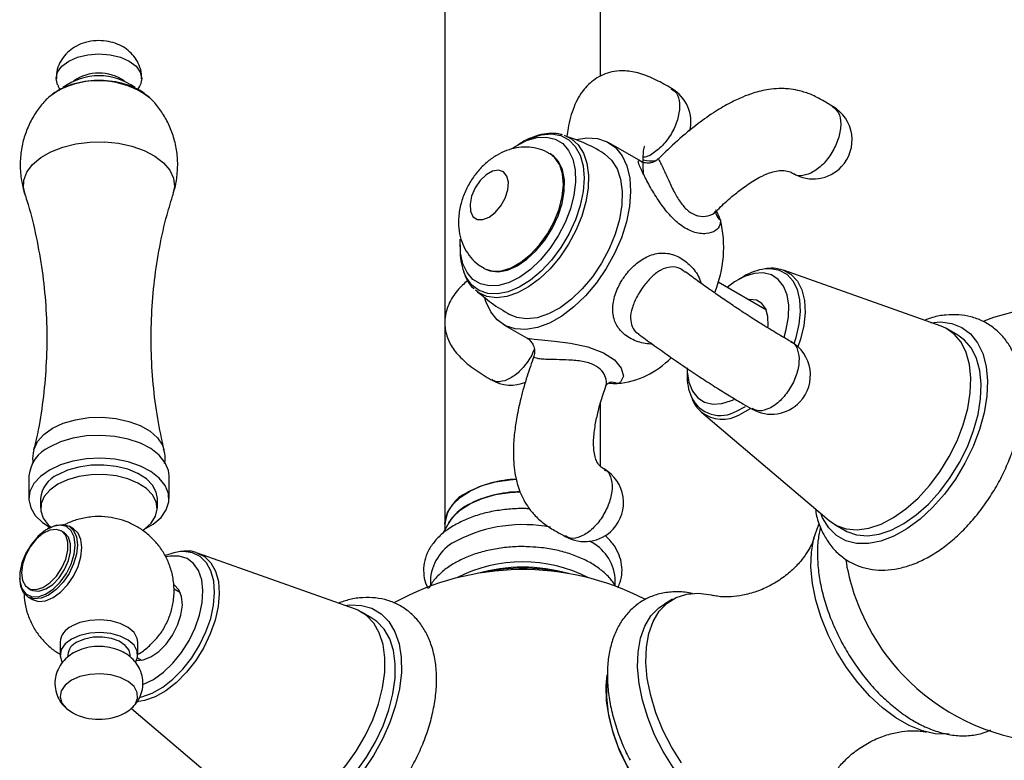
# Model space of a CAD drawing. Units: millimetres. Extents: x 5 to 995, y 5 to 995.
# Drawn here: x 810 to 835, y 133 to 153 of the extents above; entities that cross this region are included whole.
import ezdxf

# ---------------------------------------------------------------- set-up
doc = ezdxf.new("R2010")
doc.units = ezdxf.units.MM

msp = doc.modelspace()

# ---------------------------------------------------------------- linework, layer by layer
at = {"color": 7, "linetype": 'Continuous', "lineweight": 25}
for p, q in [((820.572, 184.636), (820.572, 144.771)), ((824.572, 151.067), (824.572, 184.636)), ((810.631, 150.708), (810.597, 150.685)), ((813.001, 150.508), (812.984, 150.524)), ((822.554, 149.376), (822.444, 149.313)), ((825.668, 148.855), (824.784, 149.365)), ((823.295, 149.07), (823.266, 149.087)), ((820.96, 146.741), (820.96, 146.615)), ((821.566, 146.142), (821.595, 146.126)), ((829.244, 146.098), (829.272, 146.089)), ((833.325, 144.647), (829.272, 146.089)), ((828.831, 145.066), (827.593, 145.781)), ((828.251, 145.929), (828.101, 145.843)), ((820.572, 144.73), (820.572, 139.566)), ((822.085, 144.688), (822.689, 144.339)), ((833.752, 144.419), (833.486, 144.572)), ((826.793, 143.577), (826.793, 143.404)), ((824.801, 143.202), (824.803, 143.202)), ((824.572, 141.043), (824.572, 142.678)), ((827.166, 142.44), (830.442, 139.652)), ((809.883, 140.806), (809.883, 140.218)), ((813.483, 140.218), (813.483, 140.806)), ((810.183, 140.218), (810.183, 139.973)), ((813.183, 139.973), (813.183, 140.218)), ((810.389, 139.455), (810.36, 139.438)), ((811.027, 139.441), (810.914, 139.507)), ((820.67, 139.597), (820.511, 139.313)), ((820.572, 139.566), (820.572, 139.422)), ((830.587, 139.549), (830.852, 139.396)), ((810.785, 139.35), (810.715, 139.391)), ((818.271, 137.377), (814.218, 138.819)), ((809.646, 138.201), (809.646, 138.169)), ((820.202, 138.178), (820.202, 137.984)), ((824.942, 137.98), (824.942, 138.178)), ((809.865, 137.918), (809.935, 137.877)), ((813.777, 137.796), (813.611, 137.892)), ((809.864, 137.688), (809.977, 137.623)), ((826.423, 137.632), (826.211, 137.509)), ((818.697, 137.149), (818.432, 137.302)), ((810.683, 136.528), (810.683, 136.201)), ((812.683, 136.201), (812.683, 136.528)), ((810.883, 136.201), (810.883, 136.149)), ((812.483, 136.151), (812.483, 136.201)), ((812.674, 136.124), (812.777, 136.064)), ((812.519, 134.823), (815.388, 132.382))]:
    msp.add_line(p, q, dxfattribs=at)
at = {"color": 8, "linetype": 'Continuous', "lineweight": 25}
for p, q in [((810.601, 150.684), (810.395, 150.537)), ((828.066, 142.469), (828.298, 142.59))]:
    msp.add_line(p, q, dxfattribs=at)
at = {"color": 7, "linetype": 'Continuous', "lineweight": 25, "flags": 128}
for points in [[(810.616, 150.857), (810.583, 151.013), (810.62, 151.177), (810.73, 151.33), (810.905, 151.462), (811.133, 151.563), (811.398, 151.626), (811.683, 151.648), (811.967, 151.626), (812.233, 151.563), (812.46, 151.462), (812.635, 151.33), (812.745, 151.177), (812.783, 151.013), (812.75, 150.859)], [(810.395, 150.537), (810.393, 150.535), (810.367, 150.511)], [(822.296, 149.218), (822.393, 149.282), (822.667, 149.422), (822.933, 149.499), (823.182, 149.512), (823.406, 149.46), (823.598, 149.344), (823.75, 149.169), (823.858, 148.94), (823.918, 148.666), (823.927, 148.355), (823.886, 148.019), (823.796, 147.668), (823.66, 147.315), (823.483, 146.971), (823.27, 146.649), (823.029, 146.359), (822.768, 146.111), (822.496, 145.914), (822.223, 145.775), (821.957, 145.697), (821.707, 145.684), (821.483, 145.736), (821.292, 145.852), (821.139, 146.027), (821.031, 146.256), (820.972, 146.53), (820.962, 146.841), (820.965, 146.891)], [(823.953, 149.448), (824.217, 149.489), (824.493, 149.472), (824.74, 149.389), (824.952, 149.241), (825.122, 149.033), (825.246, 148.769), (825.32, 148.459), (825.344, 148.109), (825.315, 147.73), (825.235, 147.331), (825.105, 146.925), (824.931, 146.521), (824.715, 146.13), (824.464, 145.765), (824.186, 145.433), (823.887, 145.146), (823.575, 144.909), (823.26, 144.73), (822.949, 144.614), (822.652, 144.564), (822.376, 144.581), (822.129, 144.664), (821.918, 144.812), (821.747, 145.021), (821.623, 145.284), (821.593, 145.383)], [(824.635, 149.105), (824.672, 149.082), (824.855, 148.919), (824.995, 148.698), (825.087, 148.427), (825.129, 148.113), (825.12, 147.766), (825.059, 147.397), (824.949, 147.016), (824.793, 146.636), (824.596, 146.268), (824.363, 145.922), (824.102, 145.611), (823.821, 145.342), (823.529, 145.124), (823.233, 144.964), (822.943, 144.867), (822.669, 144.836), (822.417, 144.871), (822.234, 144.948)], [(822.918, 146.595), (823.137, 146.863), (823.326, 147.163), (823.477, 147.483), (823.582, 147.807), (823.638, 148.122), (823.642, 148.414), (823.593, 148.671), (823.494, 148.881), (823.349, 149.034), (823.295, 149.07)], [(822.164, 148.51), (822.076, 148.618), (821.948, 148.661), (821.795, 148.635), (821.632, 148.543), (821.477, 148.394), (821.348, 148.205), (821.258, 147.996), (821.216, 147.791), (821.228, 147.61), (821.292, 147.474), (821.402, 147.397), (821.544, 147.389), (821.705, 147.449), (821.866, 147.571), (822.01, 147.742), (822.121, 147.944), (822.188, 148.154), (822.203, 148.35), (822.164, 148.51)], [(821.595, 146.126), (821.724, 146.071), (821.94, 146.047), (822.178, 146.091), (822.427, 146.2), (822.678, 146.371), (822.918, 146.595)], [(829.399, 144.89), (829.407, 145.19), (829.364, 145.457), (829.273, 145.682), (829.136, 145.854), (828.961, 145.968), (828.752, 146.019), (828.518, 146.005), (828.268, 145.927), (828.011, 145.787), (827.823, 145.648)], [(828.867, 144.616), (828.873, 144.664), (828.872, 144.898), (828.819, 145.093), (828.717, 145.237), (828.573, 145.319), (828.397, 145.334), (828.372, 145.331)], [(829.284, 144.37), (829.342, 144.568), (829.399, 144.89)], [(833.06, 144.741), (833.306, 144.759), (833.595, 144.722), (833.853, 144.619), (834.075, 144.452), (834.255, 144.226), (834.39, 143.945), (834.475, 143.617), (834.51, 143.248), (834.493, 142.849)], [(830.442, 139.652), (830.63, 139.526), (830.881, 139.438), (831.16, 139.414), (831.461, 139.456), (831.776, 139.562), (832.097, 139.729), (832.417, 139.954), (832.728, 140.231), (833.021, 140.552), (833.29, 140.911), (833.529, 141.299), (833.73, 141.705), (833.89, 142.119), (834.005, 142.533), (834.07, 142.934), (834.086, 143.315), (834.051, 143.664), (833.967, 143.974), (833.835, 144.237), (833.659, 144.446), (833.443, 144.596), (833.325, 144.647)], [(834.336, 142.781), (834.351, 143.161), (834.317, 143.511), (834.232, 143.821), (834.1, 144.083), (833.924, 144.293), (833.752, 144.419)], [(826.793, 143.577), (826.796, 143.475), (826.839, 143.208), (826.93, 142.983), (827.067, 142.811), (827.242, 142.697), (827.451, 142.646), (827.685, 142.66), (827.935, 142.738), (828.005, 142.77)], [(834.493, 142.849), (834.424, 142.427), (834.306, 141.993), (834.141, 141.556), (833.932, 141.129), (833.686, 140.719), (833.407, 140.337), (833.102, 139.992), (832.778, 139.692), (832.443, 139.444), (832.105, 139.254), (831.772, 139.126), (831.451, 139.063), (831.15, 139.067), (830.875, 139.137), (830.635, 139.272), (830.433, 139.469), (830.275, 139.723), (830.227, 139.834)], [(830.852, 139.396), (830.895, 139.372), (831.146, 139.284), (831.425, 139.261), (831.726, 139.303), (832.041, 139.409), (832.363, 139.576), (832.683, 139.801), (832.993, 140.078), (833.287, 140.399), (833.556, 140.758), (833.794, 141.145), (833.996, 141.551), (834.156, 141.966), (834.27, 142.379), (834.336, 142.781)], [(813.483, 140.806), (813.468, 140.937), (813.386, 141.142), (813.234, 141.333), (813.018, 141.503), (812.748, 141.644), (812.434, 141.75), (812.09, 141.818), (811.728, 141.845), (811.365, 141.829), (811.015, 141.771), (810.692, 141.674), (810.41, 141.541)], [(812.84, 139.422), (813.078, 139.562), (813.278, 139.737), (813.413, 139.932), (813.477, 140.139), (813.468, 140.35), (813.386, 140.554), (813.234, 140.745), (813.018, 140.915), (812.748, 141.056), (812.434, 141.162), (812.09, 141.23), (811.728, 141.257), (811.365, 141.241), (811.015, 141.183), (810.692, 141.086), (810.41, 140.953), (810.41, 140.953)], [(810.41, 140.953), (810.18, 140.79), (810.011, 140.604), (809.911, 140.402), (809.883, 140.192), (809.929, 139.983), (810.047, 139.784), (810.232, 139.603), (810.425, 139.475)], [(813.183, 140.218), (813.156, 140.381), (813.061, 140.56), (812.901, 140.723), (812.684, 140.863), (812.421, 140.972), (812.123, 141.046), (811.804, 141.081), (811.48, 141.076), (811.165, 141.031), (810.875, 140.948), (810.622, 140.831)], [(812.803, 139.398), (812.852, 139.431), (813.026, 139.589), (813.138, 139.764), (813.182, 139.95), (813.156, 140.136), (813.061, 140.315), (812.901, 140.478), (812.684, 140.618), (812.421, 140.727), (812.123, 140.801), (811.804, 140.836), (811.48, 140.831), (811.165, 140.786), (810.875, 140.703), (810.622, 140.586)], [(820.572, 139.566), (820.577, 139.648), (820.64, 139.865), (820.773, 140.071), (820.971, 140.258), (821.227, 140.42), (821.531, 140.552), (821.873, 140.648), (822.24, 140.705), (822.415, 140.717)], [(810.622, 140.586), (810.419, 140.44), (810.275, 140.272), (810.196, 140.09), (810.188, 139.903), (810.249, 139.719), (810.377, 139.547), (810.445, 139.484)], [(820.67, 139.597), (820.773, 139.744), (820.971, 139.931), (821.227, 140.094), (821.531, 140.225), (821.873, 140.321), (822.24, 140.378), (822.511, 140.393)], [(811.075, 139.026), (811.048, 139.233), (810.971, 139.394), (810.848, 139.498), (810.689, 139.536), (810.506, 139.505), (810.312, 139.408), (810.121, 139.253), (809.949, 139.05), (809.806, 138.814), (809.705, 138.564), (809.653, 138.317), (809.653, 138.093), (809.705, 137.907), (809.806, 137.773), (809.949, 137.702), (810.121, 137.698), (810.312, 137.763), (810.506, 137.89), (810.689, 138.071), (810.848, 138.292), (810.971, 138.537), (811.048, 138.788), (811.075, 139.026)], [(809.689, 138.307), (809.715, 138.118), (809.793, 137.977), (809.915, 137.895), (810.07, 137.882), (810.245, 137.936), (810.423, 138.055), (810.59, 138.227), (810.73, 138.437), (810.831, 138.666), (810.884, 138.894), (810.884, 139.101), (810.831, 139.268), (810.73, 139.381), (810.59, 139.429), (810.423, 139.408), (810.245, 139.321), (810.07, 139.174), (809.915, 138.981), (809.793, 138.759), (809.715, 138.527), (809.689, 138.307)], [(809.977, 137.623), (810.131, 137.575), (810.31, 137.593), (810.502, 137.675), (810.694, 137.815), (810.873, 138.004), (811.027, 138.229), (811.145, 138.475), (811.219, 138.724), (811.244, 138.961), (811.219, 139.168), (811.145, 139.332), (811.027, 139.441), (811.027, 139.441)], [(810.389, 139.455), (810.389, 139.455), (810.581, 139.536), (810.76, 139.554), (810.914, 139.507), (811.032, 139.397), (811.106, 139.233), (811.131, 139.026)], [(833.524, 134.164), (833.483, 134.161), (833.171, 134.172), (832.842, 134.248), (832.502, 134.386), (832.158, 134.585), (831.818, 134.839), (831.489, 135.143), (831.178, 135.491), (830.891, 135.876), (830.635, 136.289), (830.415, 136.721), (830.236, 137.163), (830.102, 137.606), (830.015, 138.04), (829.977, 138.456), (829.99, 138.846), (830.052, 139.2), (830.163, 139.512), (830.185, 139.556)], [(809.935, 137.877), (809.986, 137.855), (810.141, 137.841), (810.315, 137.896), (810.494, 138.014), (810.661, 138.186), (810.801, 138.396), (810.902, 138.625), (810.955, 138.853), (810.955, 139.06), (810.902, 139.227), (810.801, 139.34), (810.785, 139.35)], [(811.131, 139.026), (811.106, 138.789), (811.032, 138.54), (810.914, 138.294), (810.76, 138.069), (810.581, 137.88), (810.389, 137.74), (810.197, 137.658), (810.017, 137.641), (809.864, 137.688), (809.746, 137.797), (809.672, 137.961), (809.646, 138.169)], [(812.805, 135.438), (812.827, 135.446), (813.082, 135.573), (813.337, 135.756), (813.58, 135.99), (813.803, 136.266), (813.997, 136.571), (814.154, 136.896), (814.269, 137.227), (814.337, 137.552), (814.355, 137.858), (814.323, 138.133), (814.242, 138.367), (814.115, 138.552), (813.947, 138.678), (813.745, 138.743)], [(813.738, 138.852), (813.607, 138.828), (813.393, 138.757)], [(813.745, 138.743), (813.515, 138.743), (813.412, 138.724)], [(814.185, 138.83), (814.188, 138.829), (814.218, 138.819)], [(813.705, 136.964), (813.79, 137.226), (813.825, 137.476), (813.806, 137.699), (813.736, 137.878), (813.618, 138.002), (813.597, 138.015)], [(826.648, 133.427), (826.392, 133.839), (826.173, 134.271), (825.993, 134.714), (825.859, 135.157), (825.772, 135.591), (825.734, 136.007), (825.747, 136.397), (825.809, 136.751), (825.92, 137.062), (826.078, 137.325), (826.278, 137.532), (826.516, 137.68), (826.788, 137.766), (827.088, 137.787), (827.409, 137.743), (827.467, 137.729)], [(815.388, 132.382), (815.407, 132.366), (815.631, 132.23), (815.889, 132.156), (816.174, 132.148), (816.479, 132.205), (816.796, 132.325), (817.118, 132.506), (817.436, 132.744), (817.743, 133.031), (818.032, 133.363), (818.295, 133.729), (818.525, 134.121), (818.717, 134.53), (818.867, 134.945), (818.97, 135.357), (819.024, 135.755), (819.028, 136.128), (818.982, 136.469), (818.886, 136.769), (818.744, 137.02), (818.558, 137.216), (818.333, 137.352), (818.271, 137.377)], [(818.006, 137.471), (818.126, 137.485), (818.425, 137.475)], [(818.425, 137.475), (818.697, 137.399), (818.934, 137.258), (819.132, 137.056), (819.286, 136.797), (819.392, 136.488), (819.448, 136.135), (819.452, 135.747), (819.404, 135.333), (819.306, 134.902), (819.16, 134.466), (818.969, 134.033), (818.738, 133.615), (818.471, 133.221)], [(829.54, 131.742), (829.315, 131.643), (829.028, 131.589), (828.717, 131.6), (828.387, 131.676), (828.047, 131.814), (827.704, 132.013), (827.363, 132.267), (827.034, 132.571), (826.723, 132.92), (826.436, 133.304), (826.18, 133.717), (825.96, 134.149), (825.781, 134.591), (825.647, 135.034), (825.56, 135.468), (825.522, 135.885), (825.535, 136.274), (825.597, 136.628), (825.708, 136.94), (825.865, 137.202), (826.066, 137.41), (826.211, 137.509)], [(815.798, 132.126), (815.897, 132.076), (816.154, 132.003), (816.439, 131.995), (816.744, 132.052), (817.061, 132.172), (817.383, 132.353), (817.701, 132.59), (818.009, 132.878), (818.297, 133.209), (818.56, 133.576), (818.79, 133.968), (818.983, 134.377), (819.132, 134.792), (819.235, 135.204), (819.29, 135.601), (819.294, 135.975), (819.247, 136.316), (819.152, 136.616), (819.009, 136.867), (818.823, 137.063), (818.697, 137.149)], [(812.683, 136.528), (812.668, 136.626), (812.586, 136.775), (812.436, 136.907), (812.231, 137.01), (811.985, 137.078), (811.717, 137.104), (811.446, 137.088), (811.193, 137.031), (810.976, 136.936)], [(812.653, 136.061), (812.817, 136.072), (813.017, 136.148), (813.22, 136.286), (813.41, 136.477), (813.576, 136.708), (813.705, 136.964)], [(810.976, 136.609), (810.811, 136.484), (810.711, 136.338), (810.683, 136.181), (810.73, 136.026), (810.739, 136.01)], [(812.625, 136.008), (812.677, 136.142), (812.668, 136.299), (812.586, 136.449), (812.436, 136.58), (812.231, 136.684), (811.985, 136.751), (811.717, 136.778), (811.446, 136.762), (811.193, 136.704), (810.976, 136.609)], [(812.483, 136.201), (812.455, 136.32), (812.36, 136.447), (812.205, 136.551), (812.003, 136.624), (811.772, 136.66), (811.534, 136.655), (811.309, 136.609), (811.117, 136.527)], [(812.353, 134.711), (812.479, 134.791), (812.613, 134.928), (812.677, 135.08), (812.668, 135.237), (812.586, 135.387), (812.436, 135.519), (812.231, 135.622), (811.985, 135.69), (811.717, 135.716), (811.446, 135.7), (811.193, 135.643), (810.976, 135.548), (810.976, 135.548)], [(827.237, 131.373), (827.052, 131.454), (826.719, 131.647), (826.39, 131.895), (826.073, 132.194), (825.774, 132.537), (825.502, 132.916), (825.262, 133.321), (825.06, 133.743), (824.901, 134.172), (824.789, 134.599), (824.725, 135.013), (824.713, 135.404), (824.738, 135.685)], [(824.737, 135.668), (824.719, 135.496), (824.719, 135.112), (824.77, 134.704), (824.871, 134.279), (825.018, 133.85), (825.209, 133.425), (825.44, 133.016), (825.705, 132.63), (825.997, 132.278), (826.31, 131.967), (826.636, 131.706), (826.969, 131.499), (827.214, 131.385)], [(810.976, 135.548), (810.811, 135.422), (810.711, 135.276), (810.683, 135.12), (810.73, 134.965), (810.846, 134.823), (811.013, 134.711)]]:
    msp.add_lwpolyline(points, dxfattribs=at)
at = {"color": 8, "linetype": 'Continuous', "lineweight": 25, "flags": 128}
for points in [[(822.554, 149.376), (822.767, 149.482), (823.046, 149.57), (823.309, 149.592), (823.547, 149.548), (823.754, 149.44), (823.922, 149.27), (824.046, 149.044), (824.122, 148.77), (824.148, 148.456), (824.122, 148.113), (824.047, 147.751), (823.923, 147.382), (823.755, 147.018), (823.548, 146.671), (823.31, 146.351), (823.047, 146.069), (822.769, 145.835), (822.483, 145.655), (822.2, 145.536), (821.928, 145.481), (821.676, 145.492), (821.453, 145.568), (821.265, 145.708), (821.118, 145.907), (821.054, 146.047)], [(823.65, 149.553), (823.823, 149.469), (823.999, 149.312), (824.134, 149.1), (824.222, 148.838), (824.263, 148.536), (824.254, 148.202), (824.196, 147.847), (824.09, 147.48), (823.939, 147.114), (823.75, 146.759), (823.526, 146.427), (823.275, 146.127), (823.004, 145.868), (822.722, 145.659), (822.437, 145.505), (822.159, 145.411), (821.894, 145.381), (821.652, 145.415), (821.44, 145.511), (821.354, 145.577)], [(809.773, 148.068), (809.746, 148.19), (809.755, 148.403), (809.833, 148.611), (809.979, 148.807), (810.186, 148.983), (810.447, 149.134), (810.752, 149.253), (811.092, 149.337), (811.452, 149.382), (811.821, 149.387), (812.185, 149.352), (812.531, 149.278), (812.846, 149.167), (813.119, 149.023), (813.34, 148.853), (813.502, 148.661), (813.597, 148.455), (813.624, 148.243), (813.592, 148.066)], [(823.521, 148.799), (823.399, 148.981), (823.267, 149.087)], [(821.567, 146.142), (821.599, 146.125), (821.8, 146.067), (822.028, 146.077), (822.273, 146.154), (822.524, 146.295), (822.771, 146.493), (823.002, 146.741), (823.207, 147.027), (823.378, 147.338), (823.507, 147.662), (823.588, 147.983), (823.618, 148.288), (823.595, 148.564), (823.521, 148.799)], [(829.541, 144.204), (829.592, 144.357), (829.674, 144.7), (829.708, 145.028), (829.693, 145.33), (829.628, 145.594), (829.517, 145.812), (829.362, 145.977), (829.17, 146.084), (828.946, 146.127), (828.797, 146.122)], [(829.272, 146.089), (829.274, 146.088), (829.472, 145.979), (829.631, 145.81), (829.745, 145.585), (829.812, 145.314), (829.827, 145.004), (829.792, 144.667), (829.707, 144.314), (829.642, 144.122)], [(822.691, 144.343), (822.681, 144.346), (822.802, 144.328), (822.862, 144.32), (823.05, 144.3), (823.388, 144.267), (823.794, 144.216), (824.245, 144.123), (824.65, 143.97), (824.93, 143.782), (825.098, 143.575), (825.157, 143.366), (825.082, 143.208), (825.019, 143.179), (824.999, 143.174), (824.999, 143.174)], [(828.421, 142.526), (828.416, 142.523), (828.14, 142.375)], [(810.011, 141.473), (810.015, 141.489), (810.106, 141.686), (810.267, 141.868), (810.489, 142.026), (810.763, 142.154), (811.078, 142.247), (811.419, 142.3), (811.771, 142.31), (812.12, 142.278), (812.449, 142.205), (812.745, 142.094), (812.995, 141.95), (813.187, 141.779), (813.314, 141.589), (813.352, 141.482)], [(814.431, 136.791), (814.553, 137.138), (814.628, 137.48), (814.655, 137.804), (814.632, 138.101), (814.561, 138.359), (814.443, 138.57), (814.282, 138.727), (814.085, 138.824), (813.857, 138.858), (813.738, 138.852)], [(814.218, 138.819), (814.391, 138.729), (814.556, 138.568), (814.677, 138.351), (814.751, 138.086), (814.774, 137.781), (814.747, 137.448), (814.669, 137.097), (814.544, 136.74)], [(814.544, 136.74), (814.375, 136.389), (814.17, 136.057), (813.933, 135.755), (813.675, 135.493), (813.403, 135.28), (813.126, 135.123), (812.855, 135.027), (812.668, 134.998)], [(812.737, 135.113), (812.787, 135.124), (813.051, 135.217), (813.32, 135.369), (813.585, 135.577), (813.837, 135.832), (814.067, 136.126), (814.267, 136.45), (814.431, 136.791)]]:
    msp.add_lwpolyline(points, dxfattribs=at)
at = {"color": 7, "linetype": 'Continuous', "lineweight": 25}
for centre, radius, start, end in [((811.682, 149.52), 1.567, 53.7244, 126.168), ((811.683, 150.013), 1.145, 55.1, 124.9), ((825.893, 149.897), 1, 346.6876, 59.9707), ((830.033, 149.434), 1, 316.9783, 59.8422), ((825.893, 149.897), 1, 256.8268, 276.1926), ((830.033, 149.434), 1, 239.8307, 316.9783), ((827.815, 147.628), 0.296, 188.8339, 236.0823), ((826.42, 146.962), 1.3, 18.8526, 31.6503), ((824.743, 146.674), 2.992, 337.287, 13.6966), ((822.562, 146.588), 1.602, 179.0274, 199.7313), ((828.981, 144.733), 1.402, 97.5482, 121.3682), ((836.396, 139.544), 5.6, 223.2921, 110.6772), ((828.963, 143.388), 1, 316.9783, 60.0602), ((824.773, 145.415), 2.253, 275.743, 315.6483), ((822.264, 144.137), 1, 240.0577, 292.8293), ((824.983, 144.273), 1.099, 260.3775, 270.7981), ((828.169, 143.367), 1.376, 178.4379, 203.2971), ((828.963, 143.388), 1, 240.053, 316.9783), ((810.779, 140.72), 0.9, 114.1971, 174.4827), ((824.161, 140.114), 1, 316.9783, 60.0108), ((810.921, 140.152), 0.742, 113.8101, 174.8697), ((822.495, 137.889), 2.829, 91.6808, 118.1927), ((821.559, 139.476), 0.991, 113.8664, 174.8134), ((822.505, 137.535), 2.858, 90.0101, 118.1272), ((821.738, 138.952), 1.247, 117.7014, 148.8604), ((822.582, 135.833), 3.717, 79.0924, 116.977), ((824.161, 140.114), 1, 240.0502, 316.9783), ((821.387, 138.061), 1.19, 114.3332, 174.3466), ((823.801, 138.086), 1.145, 4.6251, 64.8287), ((836.396, 139.544), 5.6, 189.3232, 196.7025), ((822.572, 131.564), 6.83, 62.7067, 118.8687), ((822.572, 134.919), 3.675, 62.6103, 117.5107), ((822.572, 134.177), 4.279, 74.0704, 105.9296), ((822.572, 133.919), 4.513, 77.3658, 102.6342), ((836.474, 139.589), 5.688, 196.912, 223.0826), ((811.179, 136.481), 0.498, 114.0627, 174.6172), ((811.273, 136.168), 0.392, 113.5055, 175.1744), ((811.683, 135.997), 1.45, 242.4783, 297.5217)]:
    msp.add_arc(centre, radius, start, end, dxfattribs=at)
at = {"color": 8, "linetype": 'Continuous', "lineweight": 25}
for centre, radius, start, end in [((811.668, 148.75), 2.209, 53.43, 118.8844), ((824.858, 142.895), 0.313, 63.2935, 100.4736), ((827.649, 143.183), 0.827, 205.8393, 300.3031), ((827.703, 143.144), 0.885, 232.6533, 299.6375)]:
    msp.add_arc(centre, radius, start, end, dxfattribs=at)
at = {"color": 7, "linetype": 'Continuous', "lineweight": 25}
for points, knots in [([(812.774, 151.01), (812.776, 151.051), (812.782, 151.17), (812.724, 151.357), (812.62, 151.55), (812.476, 151.71), (812.302, 151.837), (812.098, 151.93), (811.863, 151.986), (811.603, 151.997), (811.342, 151.955), (811.106, 151.862), (810.91, 151.73), (810.752, 151.561), (810.643, 151.362), (810.584, 151.173), (810.589, 151.054), (810.591, 151.01)], [0, 0, 0, 0, 0.038119, 0.108421, 0.174676, 0.239126, 0.303965, 0.371615, 0.444212, 0.522163, 0.605523, 0.681233, 0.752847, 0.82222, 0.891028, 0.959895, 1, 1, 1, 1]), ([(826.393, 150.763), (826.263, 150.838), (825.994, 150.993), (825.596, 151.155), (825.235, 151.223), (824.856, 151.205), (824.467, 151.059), (824.169, 150.787), (823.992, 150.522), (823.877, 150.277), (823.793, 150.019), (823.735, 149.765), (823.715, 149.598), (823.707, 149.526)], [0, 0, 0, 0, 0.1060634, 0.2197534, 0.3182897, 0.3923899, 0.5132957, 0.6280306, 0.7011237, 0.7707382, 0.853068, 0.9370941, 1, 1, 1, 1]), ([(810.623, 150.855), (810.63, 150.834), (810.644, 150.791), (810.671, 150.755), (810.685, 150.737)], [0, 0, 0, 0, 0.4807599, 1, 1, 1, 1]), ([(812.979, 150.527), (812.92, 150.577), (812.794, 150.684), (812.55, 150.807), (812.266, 150.902), (811.957, 150.957), (811.637, 150.971), (811.318, 150.945), (811.012, 150.877), (810.785, 150.792), (810.665, 150.727), (810.631, 150.708)], [0, 0, 0, 0, 0.103285, 0.221194, 0.342317, 0.463367, 0.584018, 0.704844, 0.826536, 0.949971, 1, 1, 1, 1]), ([(812.676, 150.733), (812.699, 150.762), (812.728, 150.8), (812.742, 150.846), (812.745, 150.857)], [0, 0, 0, 0, 0.76231, 1, 1, 1, 1]), ([(810.597, 150.685), (810.563, 150.665), (810.501, 150.629), (810.452, 150.581), (810.43, 150.559)], [0, 0, 0, 0, 0.550052, 1, 1, 1, 1]), ([(830.534, 150.3), (830.44, 150.358), (830.247, 150.476), (829.957, 150.621), (829.669, 150.711), (829.433, 150.749), (829.267, 150.758), (829.096, 150.757), (828.843, 150.734), (828.529, 150.658), (828.2, 150.537), (827.876, 150.383), (827.489, 150.157), (827.033, 149.833), (826.539, 149.425), (826.218, 149.109), (826.058, 148.95)], [0, 0, 0, 0, 0.0693451, 0.1419734, 0.2052846, 0.2537846, 0.2842454, 0.3020181, 0.3525632, 0.4305621, 0.4836818, 0.5495791, 0.6320291, 0.7360391, 0.8680432, 1, 1, 1, 1]), ([(810.379, 150.516), (810.363, 150.502), (810.257, 150.411), (810.098, 150.203), (809.909, 149.897), (809.77, 149.556), (809.679, 149.185), (809.65, 148.795), (809.678, 148.412), (809.745, 148.176), (809.776, 148.065)], [0, 0, 0, 0, 0.02464, 0.157822, 0.293743, 0.431534, 0.570521, 0.723226, 0.87059, 1, 1, 1, 1]), ([(813.588, 148.067), (813.595, 148.086), (813.647, 148.221), (813.694, 148.5), (813.716, 148.887), (813.669, 149.276), (813.568, 149.638), (813.419, 149.969), (813.227, 150.257), (813.084, 150.437), (812.998, 150.51), (812.997, 150.511)], [0, 0, 0, 0, 0.02403, 0.16385, 0.316162, 0.463109, 0.604564, 0.740789, 0.871861, 0.997672, 1, 1, 1, 1]), ([(823.596, 149.565), (823.581, 149.571), (823.491, 149.605), (823.305, 149.612), (823.044, 149.585), (822.771, 149.491), (822.563, 149.392), (822.45, 149.309), (822.428, 149.293)], [0, 0, 0, 0, 0.043356, 0.260765, 0.482466, 0.710536, 0.943422, 1, 1, 1, 1]), ([(824.634, 149.102), (824.619, 149.112), (824.437, 149.229), (824.107, 149.385), (823.784, 149.5), (823.647, 149.548)], [0, 0, 0, 0, 0.049971, 0.597525, 1, 1, 1, 1]), ([(825.675, 148.539), (825.669, 148.684), (825.659, 148.952), (825.676, 149.185), (825.704, 149.282), (825.693, 149.272), (825.692, 149.271)], [0, 0, 0, 0, 0.418261, 0.773355, 0.981183, 1, 1, 1, 1]), ([(823.263, 149.081), (823.239, 149.097), (823.139, 149.165), (822.935, 149.226), (822.67, 149.263), (822.408, 149.242), (822.152, 149.172), (821.904, 149.054), (821.667, 148.888), (821.445, 148.672), (821.25, 148.414), (821.09, 148.121), (820.975, 147.8), (820.918, 147.478), (820.92, 147.17), (820.974, 146.891), (821.078, 146.637), (821.229, 146.415), (821.395, 146.246), (821.523, 146.176), (821.572, 146.148)], [0, 0, 0, 0, 0.017706, 0.074195, 0.128532, 0.182035, 0.236072, 0.292063, 0.351199, 0.41367, 0.478094, 0.543547, 0.610755, 0.680848, 0.741953, 0.800067, 0.856053, 0.910883, 0.965209, 1, 1, 1, 1]), ([(827.65, 147.382), (827.649, 147.338), (827.649, 147.226), (827.528, 147.089), (827.287, 147.008), (826.962, 147.05), (826.629, 147.23), (826.335, 147.506), (826.077, 147.844), (825.851, 148.215), (825.711, 148.481), (825.623, 148.661), (825.558, 148.802), (825.53, 148.904), (825.558, 148.919), (825.638, 148.87), (825.666, 148.853)], [0, 0, 0, 0, 0.04845, 0.123485, 0.210368, 0.30651, 0.396037, 0.476859, 0.557265, 0.642047, 0.724571, 0.746745, 0.80053, 0.875258, 0.955235, 1, 1, 1, 1]), ([(826.049, 148.958), (826.034, 148.941), (825.987, 148.888), (825.88, 148.848), (825.769, 148.837), (825.69, 148.851), (825.65, 148.866), (825.637, 148.873), (825.639, 148.872), (825.64, 148.871)], [0, 0, 0, 0, 0.11643, 0.358973, 0.549754, 0.707293, 0.834404, 0.953898, 1, 1, 1, 1]), ([(827.541, 147.605), (827.59, 147.655), (827.746, 147.81), (828.005, 148.035), (828.325, 148.281), (828.618, 148.466), (828.881, 148.586), (829.083, 148.641), (829.26, 148.659), (829.424, 148.631), (829.495, 148.59), (829.533, 148.568)], [0, 0, 0, 0, 0.084327, 0.264637, 0.404353, 0.556744, 0.661389, 0.73546, 0.802389, 0.893589, 1, 1, 1, 1]), ([(809.77, 148.06), (809.79, 148.001), (809.902, 147.676), (810.054, 147.048), (810.218, 146.184), (810.317, 145.296), (810.353, 144.402), (810.326, 143.51), (810.235, 142.634), (810.126, 141.953), (810.03, 141.577), (810.004, 141.475)], [0, 0, 0, 0, 0.029217, 0.160546, 0.293073, 0.426064, 0.558934, 0.691213, 0.822447, 0.952193, 1, 1, 1, 1]), ([(813.356, 141.473), (813.298, 141.74), (813.177, 142.292), (813.068, 143.158), (813.015, 144.051), (813.027, 144.945), (813.1, 145.827), (813.235, 146.685), (813.4, 147.434), (813.54, 147.881), (813.597, 148.064)], [0, 0, 0, 0, 0.123529, 0.256383, 0.38925, 0.521636, 0.653105, 0.78318, 0.91148, 1, 1, 1, 1]), ([(827.524, 147.578), (827.523, 147.58), (827.522, 147.586), (827.541, 147.608), (827.535, 147.604), (827.534, 147.604)], [0, 0, 0, 0, 0.371075, 0.969454, 1, 1, 1, 1]), ([(821.066, 146.015), (821.091, 145.953), (821.149, 145.806), (821.24, 145.672), (821.314, 145.616), (821.319, 145.612)], [0, 0, 0, 0, 0.401016, 0.953497, 1, 1, 1, 1]), ([(829.461, 144.254), (829.406, 144.286), (829.292, 144.352), (829.054, 144.492), (828.758, 144.671), (828.461, 144.86), (828.21, 145.023), (827.936, 145.206), (827.646, 145.404), (827.342, 145.616), (827.041, 145.832), (826.847, 145.974), (826.745, 146.048)], [0, 0, 0, 0, 0.0593402, 0.1233111, 0.2390622, 0.322013, 0.3846304, 0.4713618, 0.5940343, 0.7041068, 0.8445607, 1, 1, 1, 1]), ([(829.236, 146.095), (829.182, 146.111), (829.056, 146.149), (828.918, 146.139), (828.84, 146.134)], [0, 0, 0, 0, 0.435129, 1, 1, 1, 1]), ([(821.156, 145.819), (821.11, 145.781), (821.019, 145.705), (820.842, 145.516), (820.647, 145.223), (820.559, 144.855), (820.576, 144.576), (820.627, 144.358), (820.736, 144.122), (820.971, 143.826), (821.327, 143.532), (821.621, 143.356), (821.764, 143.271)], [0, 0, 0, 0, 0.064039, 0.127712, 0.263834, 0.402218, 0.45807, 0.511749, 0.600088, 0.72205, 0.865109, 1, 1, 1, 1]), ([(821.354, 145.581), (821.49, 145.466), (821.766, 145.233), (822.077, 145.046), (822.235, 144.951)], [0, 0, 0, 0, 0.493004, 1, 1, 1, 1]), ([(830.091, 139.95), (830.1, 139.889), (830.13, 139.696), (830.235, 139.417), (830.403, 139.108), (830.616, 138.849), (830.876, 138.64), (831.164, 138.491), (831.473, 138.402), (831.796, 138.372), (832.132, 138.399), (832.478, 138.482), (832.831, 138.624), (833.184, 138.822), (833.531, 139.073), (833.863, 139.371), (834.174, 139.708), (834.46, 140.08), (834.716, 140.478), (834.937, 140.896), (835.121, 141.327), (835.264, 141.766), (835.362, 142.205), (835.413, 142.639), (835.413, 143.06), (835.359, 143.462), (835.253, 143.82), (835.101, 144.129), (834.909, 144.395), (834.672, 144.618), (834.393, 144.789), (834.091, 144.9), (833.772, 144.952), (833.441, 144.944), (833.145, 144.896), (832.961, 144.828), (832.891, 144.801)], [0, 0, 0, 0, 0.01499, 0.047317, 0.075402, 0.105606, 0.134638, 0.162811, 0.190651, 0.218621, 0.247257, 0.276899, 0.30759, 0.339066, 0.370928, 0.402814, 0.434596, 0.466268, 0.497871, 0.529468, 0.561118, 0.592882, 0.624833, 0.657035, 0.689515, 0.722186, 0.754653, 0.783036, 0.810469, 0.839859, 0.868285, 0.896205, 0.924059, 0.952398, 0.981649, 1, 1, 1, 1]), ([(822.688, 144.339), (822.694, 144.335), (822.725, 144.317), (822.788, 144.258), (822.851, 144.156), (822.879, 144.025), (822.877, 143.922), (822.853, 143.876), (822.851, 143.873)], [0, 0, 0, 0, 0.0471692, 0.2428625, 0.4589371, 0.71261, 0.9799601, 1, 1, 1, 1]), ([(825.549, 144.445), (825.665, 144.36), (825.901, 144.187), (826.297, 143.906), (826.714, 143.617), (827.135, 143.335), (827.547, 143.07), (827.918, 142.84), (828.218, 142.663), (828.388, 142.565), (828.464, 142.521)], [0, 0, 0, 0, 0.163973, 0.333498, 0.484826, 0.615495, 0.728305, 0.829652, 0.922747, 1, 1, 1, 1]), ([(822.855, 143.869), (822.796, 143.702), (822.67, 143.348), (822.525, 142.826), (822.419, 142.34), (822.354, 141.904), (822.326, 141.516), (822.333, 141.17), (822.373, 140.821), (822.449, 140.512), (822.568, 140.232), (822.695, 140.011), (822.871, 139.788), (823.105, 139.576), (823.376, 139.401), (823.568, 139.298), (823.66, 139.248)], [0, 0, 0, 0, 0.100265, 0.211886, 0.303028, 0.377704, 0.457131, 0.5188, 0.569987, 0.652627, 0.696591, 0.742518, 0.798096, 0.863832, 0.934831, 1, 1, 1, 1]), ([(824.703, 143.102), (824.703, 143.104), (824.706, 143.121), (824.746, 143.18), (824.805, 143.203), (824.802, 143.202), (824.801, 143.202)], [0, 0, 0, 0, 0.040044, 0.503975, 0.875433, 1, 1, 1, 1]), ([(824.663, 140.979), (824.631, 140.997), (824.572, 141.029), (824.482, 141.145), (824.426, 141.294), (824.391, 141.487), (824.387, 141.766), (824.428, 142.103), (824.515, 142.497), (824.607, 142.826), (824.682, 143.034), (824.705, 143.097)], [0, 0, 0, 0, 0.110274, 0.202053, 0.268517, 0.342068, 0.446076, 0.598143, 0.738122, 0.919409, 1, 1, 1, 1]), ([(826.92, 142.78), (826.952, 142.713), (827.018, 142.577), (827.125, 142.482), (827.179, 142.433)], [0, 0, 0, 0, 0.491662, 1, 1, 1, 1]), ([(810.014, 141.475), (810.011, 141.466), (809.979, 141.374), (809.97, 141.251), (809.99, 141.146), (809.993, 141.128)], [0, 0, 0, 0, 0.084751, 0.839477, 1, 1, 1, 1]), ([(813.371, 141.117), (813.375, 141.139), (813.395, 141.244), (813.385, 141.375), (813.351, 141.472), (813.345, 141.49)], [0, 0, 0, 0, 0.174623, 0.851774, 1, 1, 1, 1]), ([(822.75, 139.955), (822.719, 139.957), (822.556, 139.969), (822.256, 139.954), (821.861, 139.908), (821.483, 139.821), (821.13, 139.701), (820.925, 139.593), (820.823, 139.54)], [0, 0, 0, 0, 0.043973, 0.234691, 0.425594, 0.616926, 0.809014, 1, 1, 1, 1]), ([(813.075, 136.537), (813.117, 136.579), (813.235, 136.698), (813.385, 136.933), (813.519, 137.231), (813.601, 137.559), (813.623, 137.904), (813.581, 138.247), (813.483, 138.564), (813.338, 138.849), (813.154, 139.099), (812.939, 139.31), (812.696, 139.484), (812.431, 139.617), (812.143, 139.711), (811.83, 139.761), (811.502, 139.759), (811.179, 139.7), (810.94, 139.619), (810.817, 139.554), (810.787, 139.538)], [0, 0, 0, 0, 0.033257, 0.093178, 0.153449, 0.213984, 0.280448, 0.344096, 0.405112, 0.463937, 0.520958, 0.576572, 0.631274, 0.685766, 0.741104, 0.798865, 0.861234, 0.922461, 0.980959, 1, 1, 1, 1]), ([(820.823, 139.54), (820.771, 139.508), (820.622, 139.418), (820.412, 139.244), (820.215, 139.013), (820.083, 138.761), (820.017, 138.499), (820.024, 138.239), (820.067, 138.04), (820.125, 137.936), (820.14, 137.91)], [0, 0, 0, 0, 0.080326, 0.232069, 0.383594, 0.532266, 0.675961, 0.814956, 0.952062, 1, 1, 1, 1]), ([(830.22, 139.489), (830.198, 139.381), (830.149, 139.148), (830.136, 138.758), (830.165, 138.332), (830.243, 137.89), (830.367, 137.444), (830.533, 137), (830.739, 136.565), (830.98, 136.146), (831.253, 135.75), (831.553, 135.384), (831.878, 135.052), (832.222, 134.761), (832.581, 134.517), (832.952, 134.324), (833.328, 134.191), (833.702, 134.12), (834.063, 134.12), (834.367, 134.171), (834.535, 134.247), (834.6, 134.276)], [0, 0, 0, 0, 0.046025, 0.099692, 0.153997, 0.2084, 0.262661, 0.316751, 0.370712, 0.424623, 0.478574, 0.53263, 0.586888, 0.641443, 0.696366, 0.751657, 0.807089, 0.862035, 0.915677, 0.967398, 1, 1, 1, 1]), ([(825.014, 137.935), (825.036, 137.979), (825.098, 138.104), (825.13, 138.325), (825.113, 138.583), (825.03, 138.83), (824.894, 139.063), (824.761, 139.2), (824.693, 139.269)], [0, 0, 0, 0, 0.098698, 0.282721, 0.461335, 0.638282, 0.817212, 1, 1, 1, 1]), ([(830.055, 139.213), (830.053, 139.205), (830.047, 139.182), (830.008, 139.076), (829.924, 138.908), (829.781, 138.69), (829.571, 138.447), (829.29, 138.201), (828.951, 137.985), (828.584, 137.823), (828.231, 137.727), (827.927, 137.689), (827.697, 137.691), (827.542, 137.711), (827.497, 137.722), (827.477, 137.727)], [0, 0, 0, 0, 0.030623, 0.097025, 0.168669, 0.246791, 0.332059, 0.423936, 0.52017, 0.617159, 0.710224, 0.796196, 0.873956, 0.944087, 1, 1, 1, 1]), ([(822.754, 138.977), (822.721, 138.979), (822.556, 138.992), (822.254, 138.977), (821.859, 138.93), (821.482, 138.842), (821.13, 138.723), (820.926, 138.616), (820.825, 138.563)], [0, 0, 0, 0, 0.0469221, 0.2375624, 0.4283985, 0.6196914, 0.811783, 1, 1, 1, 1]), ([(824.95, 137.966), (824.929, 138.004), (824.864, 138.121), (824.694, 138.298), (824.449, 138.492), (824.151, 138.659), (823.814, 138.796), (823.446, 138.897), (823.089, 138.96), (822.855, 138.972), (822.754, 138.977)], [0, 0, 0, 0, 0.062487, 0.195816, 0.333158, 0.473064, 0.61382, 0.754356, 0.894519, 1, 1, 1, 1]), ([(814.179, 138.831), (814.176, 138.832), (814.104, 138.865), (813.967, 138.878), (813.833, 138.864), (813.779, 138.858)], [0, 0, 0, 0, 0.024247, 0.613197, 1, 1, 1, 1]), ([(820.825, 138.563), (820.774, 138.531), (820.624, 138.441), (820.416, 138.265), (820.246, 138.08), (820.186, 137.956), (820.168, 137.92)], [0, 0, 0, 0, 0.179856, 0.519392, 0.858375, 1, 1, 1, 1]), ([(809.759, 137.813), (809.762, 137.723), (809.769, 137.522), (809.851, 137.223), (809.982, 136.928), (810.156, 136.668), (810.364, 136.447), (810.551, 136.293), (810.675, 136.226), (810.712, 136.207)], [0, 0, 0, 0, 0.137664, 0.30795, 0.47187, 0.630517, 0.784957, 0.936453, 1, 1, 1, 1]), ([(815.036, 132.681), (815.042, 132.635), (815.068, 132.456), (815.164, 132.188), (815.32, 131.884), (815.519, 131.626), (815.762, 131.411), (816.044, 131.249), (816.349, 131.147), (816.669, 131.104), (817.003, 131.118), (817.347, 131.189), (817.698, 131.317), (818.052, 131.503), (818.401, 131.743), (818.737, 132.031), (819.053, 132.361), (819.345, 132.725), (819.608, 133.117), (819.837, 133.532), (820.03, 133.961), (820.182, 134.398), (820.29, 134.838), (820.352, 135.273), (820.364, 135.698), (820.322, 136.105), (820.227, 136.471), (820.087, 136.79), (819.904, 137.066), (819.675, 137.302), (819.403, 137.487), (819.105, 137.61), (818.79, 137.675), (818.461, 137.681), (818.139, 137.637), (817.929, 137.566), (817.831, 137.533)], [0, 0, 0, 0, 0.011241, 0.043618, 0.071821, 0.099109, 0.128311, 0.156612, 0.184491, 0.212367, 0.240802, 0.270189, 0.300645, 0.331963, 0.363755, 0.395637, 0.427428, 0.459104, 0.490701, 0.522276, 0.553894, 0.585609, 0.617495, 0.64962, 0.682022, 0.714657, 0.747194, 0.775816, 0.803449, 0.833096, 0.861696, 0.889661, 0.917468, 0.945641, 0.974649, 1, 1, 1, 1]), ([(826.943, 137.772), (826.908, 137.781), (826.751, 137.822), (826.474, 137.83), (826.127, 137.792), (825.809, 137.685), (825.528, 137.523), (825.288, 137.31), (825.089, 137.053), (824.934, 136.756), (824.822, 136.419), (824.755, 136.046), (824.737, 135.642), (824.767, 135.215), (824.845, 134.774), (824.97, 134.328), (825.128, 133.897), (825.263, 133.622), (825.328, 133.492)], [0, 0, 0, 0, 0.019242, 0.087831, 0.15418, 0.218016, 0.279933, 0.341045, 0.40222, 0.464603, 0.528928, 0.59531, 0.663257, 0.732012, 0.80089, 0.869589, 0.93807, 1, 1, 1, 1]), ([(811.639, 136.414), (811.616, 136.414), (811.501, 136.418), (811.303, 136.374), (811.126, 136.307), (811.041, 136.259), (811.029, 136.252)], [0, 0, 0, 0, 0.105474, 0.534317, 0.932901, 1, 1, 1, 1]), ([(812.528, 134.837), (812.57, 134.879), (812.664, 134.972), (812.761, 135.157), (812.818, 135.377), (812.812, 135.606), (812.746, 135.823), (812.634, 136.007), (812.485, 136.159), (812.302, 136.281), (812.084, 136.368), (811.858, 136.418), (811.706, 136.415), (811.639, 136.414)], [0, 0, 0, 0, 0.074801, 0.16684, 0.258289, 0.357911, 0.450665, 0.53921, 0.627188, 0.718136, 0.815251, 0.919413, 1, 1, 1, 1]), ([(812.683, 136.221), (812.696, 136.228), (812.804, 136.283), (812.939, 136.388), (813.043, 136.502), (813.075, 136.537)], [0, 0, 0, 0, 0.0858351, 0.7192331, 1, 1, 1, 1]), ([(811.029, 136.252), (810.973, 136.216), (810.854, 136.139), (810.71, 135.979), (810.602, 135.784), (810.547, 135.563), (810.553, 135.333), (810.621, 135.118), (810.717, 134.952), (810.802, 134.872), (810.835, 134.84)], [0, 0, 0, 0, 0.119473, 0.254155, 0.385636, 0.516294, 0.658512, 0.790951, 0.917428, 1, 1, 1, 1]), ([(830.363, 132.733), (830.364, 132.737), (830.369, 132.756), (830.403, 132.852), (830.481, 133.014), (830.616, 133.226), (830.817, 133.468), (831.09, 133.715), (831.423, 133.937), (831.788, 134.106), (832.146, 134.21), (832.456, 134.254), (832.7, 134.255), (832.858, 134.238), (832.936, 134.22), (832.945, 134.218), (832.945, 134.217)], [0, 0, 0, 0, 0.021297, 0.087167, 0.158113, 0.235407, 0.319818, 0.410991, 0.506889, 0.604019, 0.697811, 0.784769, 0.863552, 0.934561, 0.999288, 1, 1, 1, 1])]:
    msp.add_open_spline(points, degree=3, knots=knots, dxfattribs=at)
at = {"color": 8, "linetype": 'Continuous', "lineweight": 25}
for points, knots in [([(826.386, 150.752), (826.435, 150.72), (826.547, 150.646), (826.614, 150.387), (826.586, 150.048), (826.451, 149.683), (826.229, 149.347), (825.962, 149.11), (825.759, 148.991), (825.674, 148.996), (825.669, 148.997)], [0, 0, 0, 0, 0.113045, 0.259505, 0.405965, 0.552425, 0.698885, 0.845346, 0.991806, 1, 1, 1, 1]), ([(830.532, 150.298), (830.589, 150.25), (830.705, 150.152), (830.758, 149.861), (830.707, 149.512), (830.552, 149.148), (830.319, 148.829), (830.04, 148.599), (829.77, 148.51), (829.589, 148.508), (829.536, 148.568), (829.534, 148.57)], [0, 0, 0, 0, 0.121089, 0.24609, 0.371092, 0.496093, 0.621094, 0.746095, 0.871096, 0.996098, 1, 1, 1, 1]), ([(826.063, 148.945), (826.061, 148.946), (826.055, 148.95), (826.1, 148.874), (826.154, 148.761), (826.222, 148.613), (826.318, 148.395), (826.464, 148.087), (826.632, 147.808), (826.822, 147.6), (826.978, 147.514), (827.149, 147.464), (827.33, 147.475), (827.492, 147.543), (827.532, 147.605), (827.535, 147.61)], [0, 0, 0, 0, 0.052038, 0.149956, 0.221274, 0.250728, 0.359047, 0.469661, 0.566372, 0.661184, 0.748912, 0.765145, 0.880361, 0.990709, 1, 1, 1, 1]), ([(825.912, 144.18), (825.782, 144.197), (825.508, 144.231), (825.189, 144.413), (824.973, 144.657), (824.873, 144.957), (824.887, 145.308), (824.994, 145.606), (825.126, 145.844), (825.277, 146.061), (825.529, 146.309), (825.85, 146.492), (826.2, 146.556), (826.55, 146.469), (826.852, 146.25), (827.064, 146.002), (827.131, 145.815), (827.153, 145.752)], [0, 0, 0, 0, 0.07243, 0.1528, 0.225355, 0.297536, 0.373646, 0.447729, 0.467636, 0.515918, 0.583003, 0.6548, 0.735194, 0.817308, 0.892204, 0.964291, 1, 1, 1, 1]), ([(826.738, 146.038), (826.7, 146.069), (826.584, 146.163), (826.364, 146.189), (826.121, 146.112), (825.894, 145.939), (825.706, 145.727), (825.586, 145.548), (825.475, 145.356), (825.373, 145.124), (825.325, 144.857), (825.373, 144.639), (825.454, 144.503), (825.54, 144.456), (825.551, 144.45)], [0, 0, 0, 0, 0.051976, 0.159371, 0.269677, 0.372676, 0.471135, 0.542847, 0.572463, 0.681381, 0.792606, 0.889851, 0.985186, 1, 1, 1, 1]), ([(829.457, 144.244), (829.47, 144.241), (829.558, 144.218), (829.646, 144.045), (829.688, 143.752), (829.613, 143.391), (829.441, 143.033), (829.195, 142.727), (828.916, 142.526), (828.653, 142.447), (828.526, 142.505), (828.469, 142.531)], [0, 0, 0, 0, 0.022078, 0.147077, 0.272077, 0.397077, 0.522077, 0.647077, 0.772077, 0.897077, 1, 1, 1, 1]), ([(822.864, 144.069), (822.856, 144.045), (822.814, 143.902), (822.646, 143.652), (822.386, 143.375), (822.2, 143.292), (822.107, 143.25)], [0, 0, 0, 0, 0.062303, 0.374869, 0.687434, 1, 1, 1, 1]), ([(824.691, 143.102), (824.699, 143.113), (824.737, 143.17), (824.714, 143.324), (824.619, 143.51), (824.413, 143.666), (824.11, 143.756), (823.764, 143.785), (823.434, 143.79), (823.178, 143.795), (823.034, 143.807), (822.918, 143.825), (822.844, 143.85), (822.86, 143.862), (822.866, 143.866)], [0, 0, 0, 0, 0.025402, 0.132733, 0.229162, 0.325805, 0.432453, 0.541991, 0.644274, 0.742048, 0.813261, 0.842671, 0.950831, 1, 1, 1, 1]), ([(822.107, 143.25), (822.016, 143.229), (821.886, 143.199), (821.8, 143.266), (821.774, 143.287)], [0, 0, 0, 0, 0.699885, 1, 1, 1, 1]), ([(824.664, 140.959), (824.687, 140.95), (824.78, 140.914), (824.86, 140.719), (824.884, 140.408), (824.807, 140.166), (824.769, 140.046)], [0, 0, 0, 0, 0.094653, 0.396435, 0.698218, 1, 1, 1, 1]), ([(824.769, 140.046), (824.712, 139.928), (824.599, 139.692), (824.337, 139.403), (824.058, 139.227), (823.815, 139.174), (823.708, 139.24), (823.666, 139.265)], [0, 0, 0, 0, 0.215068, 0.430135, 0.645203, 0.86027, 1, 1, 1, 1])]:
    msp.add_open_spline(points, degree=3, knots=knots, dxfattribs=at)

doc.saveas('drawing.dxf')
